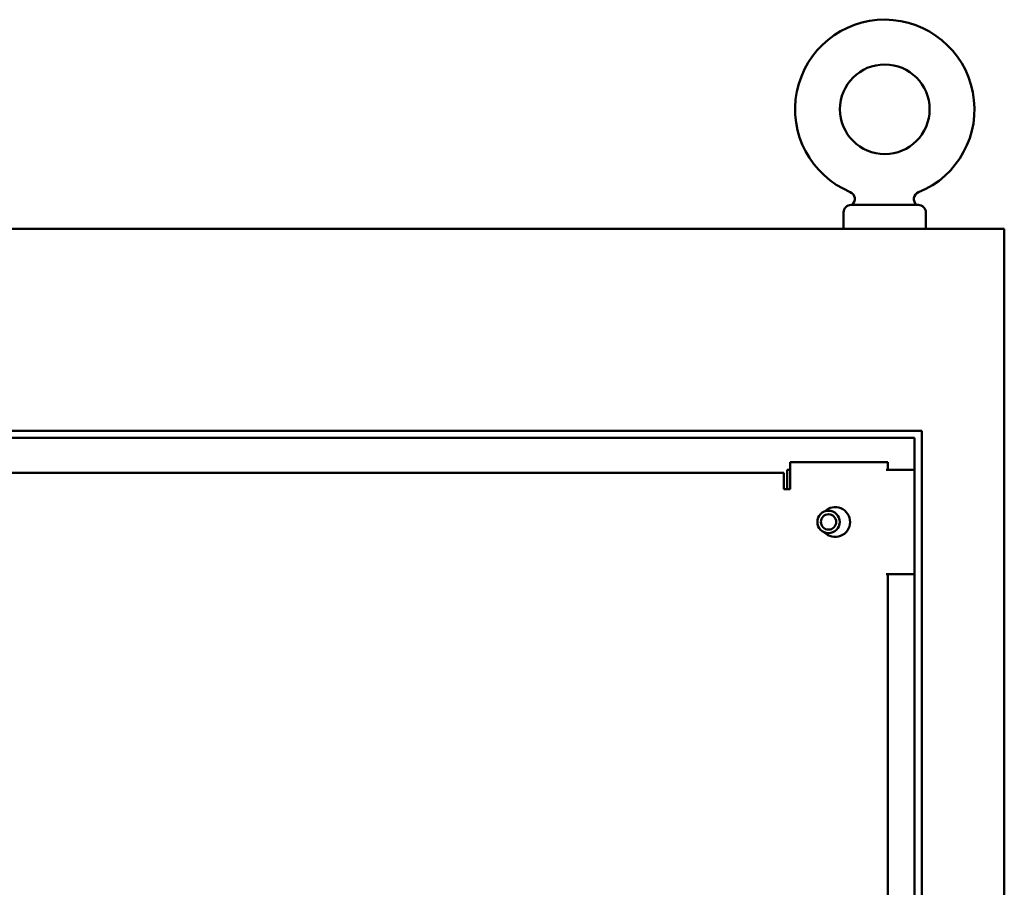
# Model space of a CAD drawing. Units: inches. Extents: x 5 to 215, y 2 to 167.
# Drawn here: x 151 to 168, y 129 to 144 of the extents above; entities that cross this region are included whole.
import ezdxf

# ---------------------------------------------------------------- set-up
doc = ezdxf.new("R2010")
doc.units = ezdxf.units.IN
doc.header["$LTSCALE"] = 10
doc.header["$MEASUREMENT"] = 0
doc.layers.add('Visible (ANSI)', color=7, linetype='Continuous', lineweight=50)

msp = doc.modelspace()

# ---------------------------------------------------------------- linework, layer by layer
at = {"layer": 'Visible (ANSI)'}
for p, q in [((165.158, 140.441), (165.171, 140.441)), ((165.185, 140.441), (166.283, 140.441)), ((165.033, 140.041), (165.033, 140.316)), ((166.408, 140.041), (166.408, 140.316)), ((95.721, 140.041), (167.721, 140.041)), ((167.721, 140.041), (167.721, 68.041)), ((97.101, 136.661), (166.341, 136.661)), ((166.341, 136.661), (166.341, 75.421)), ((97.221, 136.541), (166.221, 136.541)), ((166.221, 136.541), (166.221, 75.541)), ((164.141, 136.133), (165.554, 136.133)), ((164.141, 135.956), (164.141, 136.133)), ((165.771, 136.133), (165.554, 136.133)), ((165.771, 136.133), (165.771, 136.009)), ((99.509, 135.956), (164.032, 135.956)), ((164.032, 135.956), (164.032, 135.739)), ((164.141, 136.009), (164.091, 136.009)), ((164.091, 135.685), (164.091, 136.009)), ((164.141, 135.956), (164.141, 135.685)), ((166.216, 136.009), (165.742, 136.009)), ((166.221, 136.009), (166.216, 136.009)), ((164.032, 135.685), (164.032, 135.739)), ((164.141, 135.685), (164.032, 135.685)), ((165.742, 134.259), (166.216, 134.259)), ((165.771, 134.259), (165.771, 106.959)), ((166.216, 134.259), (166.221, 134.259))]:
    msp.add_line(p, q, dxfattribs=at)
for centre, radius in [((165.721, 142.041), 0.75), ((164.781, 135.134), 0.188), ((164.781, 135.134), 0.128)]:
    msp.add_circle(centre, radius, dxfattribs=at)
for centre, radius, start, end in [((165.721, 142.041), 1.5, 292.1492, 247.3801), ((165.096, 140.541), 0.125, 306.8627, 67.3801), ((166.333, 140.536), 0.125, 112.1492, 229.4055), ((165.158, 140.316), 0.125, 90, 180), ((166.283, 140.316), 0.125, 0, 90), ((164.891, 135.133), 0.25, 223.6069, 135.2472)]:
    msp.add_arc(centre, radius, start, end, dxfattribs=at)
msp.add_open_spline([(165.171, 140.441), (165.171, 140.441), (165.171, 140.441), (165.172, 140.441), (165.173, 140.441), (165.179, 140.441), (165.182, 140.441), (165.185, 140.441)], degree=3, knots=[1.7056693, 1.7056693, 1.7056693, 1.7056693, 1.731076, 1.731076, 1.8230207, 1.8230207, 1.8997979, 1.8997979, 1.8997979, 1.8997979], dxfattribs=at)

doc.saveas('drawing.dxf')
